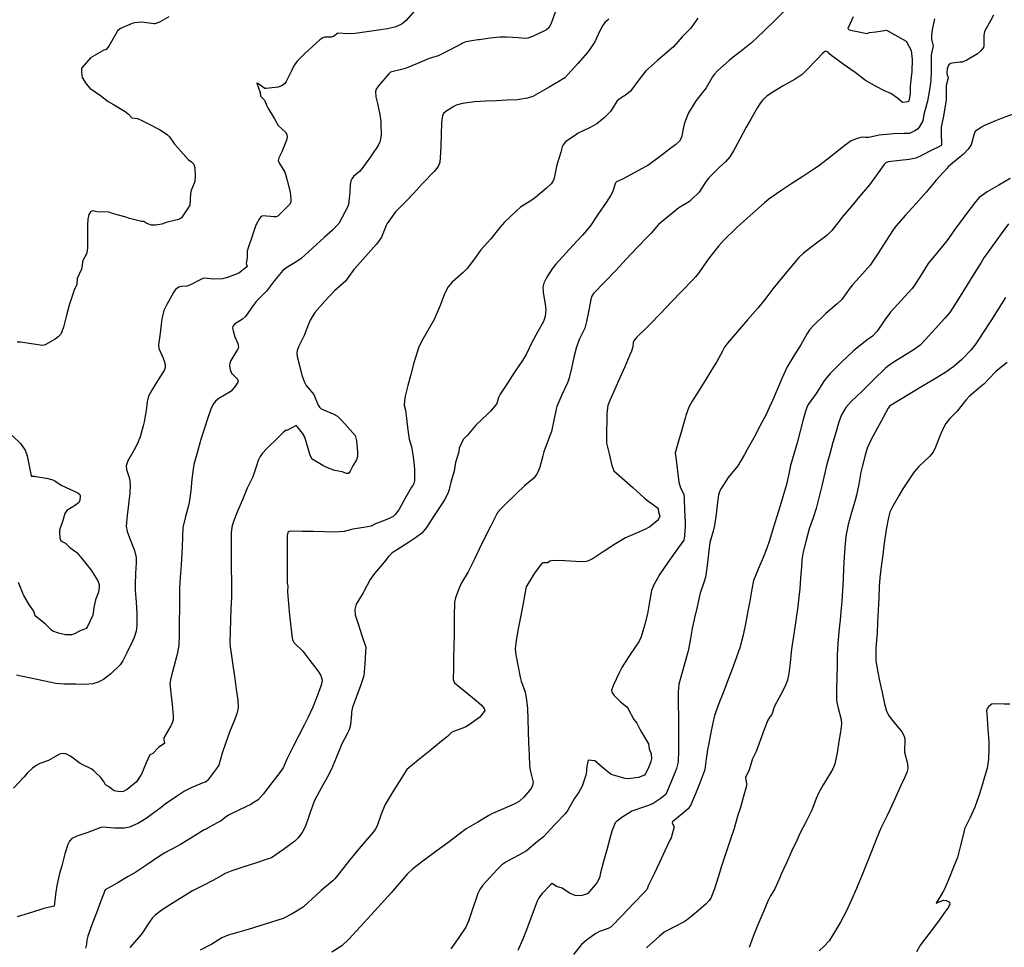
# Model space of a CAD drawing. Units: inches. Extents: x 456167 to 474158, y 5395722 to 5421514.
# Drawn here: x 466504 to 467156, y 5403122 to 5403737 of the extents above; entities that cross this region are included whole.
import ezdxf

# ---------------------------------------------------------------- set-up
doc = ezdxf.new("R2010")
doc.units = ezdxf.units.IN
doc.header["$MEASUREMENT"] = 0
doc.layers.add('SS_CONTOUR_10M', color=7, linetype='Continuous', true_color=0x23c59e)

msp = doc.modelspace()

# ---------------------------------------------------------------- linework, layer by layer
at = {"layer": 'SS_CONTOUR_10M'}
for points, elevation in [([(466858.536, 5403741.449), (466855.794, 5403733.991), (466854.452, 5403731.191), (466852.691, 5403729.792), (466851.49, 5403729.219), (466843.525, 5403725.45), (466840.386, 5403724.279), (466838.094, 5403724.065), (466834.115, 5403724.381), (466826.578, 5403724.954), (466821.951, 5403725.028), (466815.489, 5403724.242), (466808.187, 5403723.202), (466807.279, 5403723.068), (466799.416, 5403721.743), (466797.206, 5403720.87), (466796.494, 5403720.511), (466788.879, 5403716.453), (466781.025, 5403712.479), (466774.997, 5403710.715), (466767.426, 5403707.384), (466759.917, 5403704.297), (466756.694, 5403703.448), (466749.375, 5403701.773), (466748.382, 5403700.695), (466741.468, 5403692.756), (466740.036, 5403690.486), (466739.567, 5403688.938), (466739.766, 5403685.307), (466740.725, 5403680.886), (466742.291, 5403673.705), (466742.944, 5403669.242), (466743.073, 5403667.313), (466743.256, 5403660.133), (466742.91, 5403657.245), (466742.429, 5403655.523), (466741.192, 5403653.191), (466737.034, 5403646.86), (466736.127, 5403645.664), (466730.461, 5403637.736), (466728.84, 5403635.866), (466724.926, 5403632.505), (466723.784, 5403631.119), (466723.176, 5403629.645), (466722.777, 5403627.268), (466722.407, 5403621.973), (466721.708, 5403614.101), (466720.819, 5403611.905), (466719.158, 5403608.923), (466715.188, 5403601.381), (466711.014, 5403597.079), (466705.53, 5403592.073), (466697.788, 5403585.041), (466690.274, 5403578.179), (466688.125, 5403576.677), (466680.184, 5403571.895), (466678.072, 5403570.269), (466672.662, 5403563.623), (466667.335, 5403556.465), (466660.471, 5403549.816), (466658.479, 5403547.055), (466653.437, 5403539.771), (466651.403, 5403537.994), (466646.029, 5403534.638), (466644.989, 5403533.434), (466644.814, 5403532.14), (466645.103, 5403530.235), (466646.371, 5403526.258), (466648.301, 5403521.81), (466648.646, 5403519.307), (466648.111, 5403517.87), (466643.639, 5403510.562), (466643.027, 5403508.927), (466642.851, 5403507.127), (466643.275, 5403504.602), (466644.035, 5403502.215), (466648.071, 5403498.211), (466648.456, 5403496.938), (466648.264, 5403496.153), (466646.816, 5403493.834), (466643.925, 5403490.356), (466643.207, 5403489.783), (466635.701, 5403485.466), (466633.609, 5403483.872), (466631.934, 5403481.584), (466630.41, 5403478.285), (466628.468, 5403472.558), (466625.996, 5403465.022), (466623.572, 5403457.541), (466623.334, 5403456.763), (466621.249, 5403449.324), (466619.229, 5403441.719), (466618.416, 5403436.973), (466617.866, 5403432.068), (466617.035, 5403424.135), (466616.093, 5403416.592), (466615.665, 5403414.549), (466613.622, 5403407.171), (466611.813, 5403399.939), (466611.585, 5403394.202), (466611.443, 5403386.595), (466611.219, 5403383.023), (466610.662, 5403375.044), (466610.105, 5403367.101), (466609.679, 5403359.919), (466609.579, 5403353.274), (466609.545, 5403345.643), (466609.512, 5403338.012), (466609.465, 5403330.678), (466609.433, 5403328.79), (466609.153, 5403321.781), (466608.316, 5403317.056), (466607.838, 5403315.161), (466605.789, 5403307.534), (466603.825, 5403300.011), (466603.284, 5403296.491), (466603.903, 5403290.19), (466604.676, 5403282.564), (466605.46, 5403274.993), (466605.462, 5403272.314), (466604.365, 5403269.243), (466603.948, 5403268.455), (466599.36, 5403260.521), (466599.266, 5403259.045), (466599.781, 5403257.184), (466599.211, 5403256.538), (466595.649, 5403254.11), (466592.049, 5403250.152), (466589.998, 5403249.205), (466589.712, 5403248.838), (466587.596, 5403244.031), (466584.41, 5403236.485), (466581.193, 5403231.232), (466575.003, 5403226.348), (466572.301, 5403224.894), (466570.4, 5403224.8), (466566.322, 5403225.329), (466562.654, 5403228.216), (466560.555, 5403229.452), (466559.428, 5403231.546), (466557.254, 5403234.514), (466553.874, 5403237.468), (466552.942, 5403238.72), (466551.575, 5403239.654), (466543.765, 5403243.588), (466537.417, 5403248.349), (466534.212, 5403249.881), (466531.91, 5403250.194), (466530.223, 5403249.75), (466522.765, 5403245.475), (466517.134, 5403243.511), (466515.113, 5403242.392), (466512.247, 5403240.326), (466508.97, 5403237.24), (466506.441, 5403234.537), (466499.577, 5403227.045)], 210), ([(466766.578, 5403743.943), (466759.891, 5403736), (466757.146, 5403733.798), (466753.044, 5403731.786), (466747.364, 5403730.456), (466741.535, 5403729.596), (466733.697, 5403728.45), (466726.092, 5403727.411), (466721.495, 5403727.224), (466714.636, 5403727.539), (466711.667, 5403725.315), (466710.178, 5403724.939), (466705.666, 5403724.917), (466704.599, 5403724.58), (466702.71, 5403723.118), (466700.297, 5403720.905), (466692.56, 5403713.806), (466687.794, 5403709.135), (466685.667, 5403706.275), (466684.096, 5403703.124), (466680.278, 5403695.612), (466679.327, 5403694.225), (466678.108, 5403693.067), (466675.085, 5403691.77), (466667.092, 5403690.813), (466666.223, 5403691.003), (466661.565, 5403694.121), (466660.795, 5403694.374), (466662.993, 5403688.179), (466663.399, 5403685.871), (466665.958, 5403683.254), (466667.396, 5403679.376), (466668.118, 5403678.109), (466672.675, 5403670.759), (466674.917, 5403666.335), (466679.847, 5403661.856), (466680.814, 5403660.397), (466680.982, 5403658.92), (466680.43, 5403656.608), (466677.407, 5403648.974), (466675.495, 5403644.853), (466675.087, 5403643.248), (466675.81, 5403641.245), (466679.363, 5403635.423), (466679.782, 5403634.151), (466680.964, 5403629.881), (466682.888, 5403622.246), (466683.462, 5403617.872), (466683.32, 5403615.576), (466682.596, 5403613.967), (466674.694, 5403606.295), (466673.669, 5403605.951), (466672.275, 5403605.941), (466664.939, 5403606.51), (466663.668, 5403606.037), (466662.623, 5403604.846), (466660.279, 5403600.344), (466657.695, 5403593.097), (466655.03, 5403585.266), (466654.563, 5403583.066), (466654.56, 5403578.753), (466653.788, 5403574.874), (466654.433, 5403572.87), (466654.075, 5403572.421), (466648.973, 5403568.526), (466641.471, 5403565.653), (466638.016, 5403564.846), (466632.15, 5403564.507), (466626.281, 5403565.097), (466625.202, 5403564.931), (466622.837, 5403563.96), (466616.945, 5403560.76), (466614.603, 5403559.825), (466610.86, 5403559.635), (466609.203, 5403559.159), (466607.065, 5403557.772), (466606.263, 5403556.761), (466605.592, 5403555.668), (466601.199, 5403547.831), (466599.303, 5403543.774), (466598.167, 5403539.184), (466597.761, 5403536.533), (466596.761, 5403528.722), (466595.626, 5403521.08), (466595.993, 5403518.513), (466598.892, 5403512.214), (466599.734, 5403509.826), (466600.241, 5403507.418), (466600.15, 5403505.837), (466599.395, 5403504.066), (466596.13, 5403498.802), (466591.224, 5403491.036), (466589.128, 5403487.049), (466588.219, 5403483.253), (466587.451, 5403477.564), (466586.292, 5403469.902), (466585.66, 5403467.267), (466583.593, 5403459.963), (466581.882, 5403455.656), (466579.617, 5403451.481), (466575.476, 5403444.139), (466574.192, 5403440.77), (466574.413, 5403438.356), (466576.531, 5403432.454), (466576.983, 5403428.121), (466576.633, 5403422.863), (466575.815, 5403415.097), (466574.999, 5403407.916), (466574.312, 5403400.834), (466575.052, 5403397.259), (466577.007, 5403391.891), (466579.72, 5403384.62), (466580.814, 5403380.142), (466580.864, 5403376.492), (466580.47, 5403369.379), (466580.193, 5403362.204), (466580.342, 5403358.338), (466580.859, 5403350.43), (466581.338, 5403342.716), (466581.41, 5403334.817), (466581.015, 5403331.259), (466579.526, 5403327.098), (466578.454, 5403324.633), (466574.835, 5403316.848), (466572.054, 5403311.524), (466570.332, 5403308.93), (466564.068, 5403302.859), (466559.281, 5403299.115), (466555.791, 5403297.502), (466552.166, 5403296.278), (466547.094, 5403295.891), (466540.943, 5403295.967), (466533.003, 5403296.118), (466527.764, 5403296.627), (466523.45, 5403297.419), (466516.253, 5403298.865), (466508.889, 5403300.423), (466501.577, 5403301.996)], 220), ([(467010.569, 5403742.423), (467004.069, 5403736.053), (466996.625, 5403728.694), (466988.706, 5403721.137), (466983.076, 5403716.684), (466975.282, 5403710.739), (466973.775, 5403709.454), (466966.353, 5403702.816), (466963.853, 5403700.194), (466962.855, 5403698.728), (466958.697, 5403691.357), (466952.61, 5403683.889), (466951.594, 5403682.38), (466946.995, 5403674.755), (466945.529, 5403671.532), (466944.107, 5403667.211), (466943.651, 5403665.363), (466942.355, 5403658.428), (466941.027, 5403656.022), (466938.278, 5403653.577), (466935.251, 5403651.307), (466927.383, 5403645.447), (466920.033, 5403639.97), (466918.524, 5403639.146), (466910.886, 5403634.96), (466903.203, 5403630.768), (466899.1, 5403628.959), (466898.628, 5403628.443), (466896.454, 5403622.298), (466895.417, 5403620.098), (466892.274, 5403615.337), (466886.791, 5403607.377), (466881.74, 5403599.731), (466876.696, 5403593.686), (466872.979, 5403589.655), (466865.855, 5403582.013), (466858.737, 5403574.236), (466856.549, 5403571.358), (466853.121, 5403565.902), (466851.024, 5403561.807), (466850.465, 5403559.331), (466850.565, 5403556.547), (466850.689, 5403555.578), (466851.988, 5403548.048), (466852.345, 5403544.467), (466851.955, 5403539.843), (466850.727, 5403536.506), (466847.131, 5403529.873), (466842.906, 5403522.188), (466839.299, 5403514.596), (466836.834, 5403510.696), (466831.65, 5403502.784), (466826.905, 5403495.543), (466822.189, 5403488.294), (466821.036, 5403485.998), (466819.906, 5403482.108), (466819.451, 5403481.343), (466815.798, 5403477.096), (466813.945, 5403475.305), (466805.974, 5403467.676), (466800.401, 5403461.143), (466797.566, 5403458.281), (466794.869, 5403452.583), (466794.609, 5403450.008), (466792.48, 5403443.03), (466791.708, 5403437.303), (466789.52, 5403429.975), (466788.35, 5403424.998), (466787.363, 5403422.394), (466785.139, 5403418.201), (466783.641, 5403415.774), (466778.415, 5403407.817), (466773.251, 5403400.008), (466770.25, 5403396.254), (466765.987, 5403392.988), (466761.441, 5403390.005), (466753.501, 5403384.831), (466750.615, 5403383.221), (466748.167, 5403380.631), (466745.152, 5403376.983), (466738.907, 5403369.355), (466735.927, 5403365.369), (466731.868, 5403357.422), (466731.378, 5403356.581), (466726.707, 5403349.014), (466725.853, 5403345.5), (466726.115, 5403342.053), (466727.922, 5403336.115), (466730.522, 5403328.375), (466733.046, 5403320.511), (466732.954, 5403317.352), (466732.4, 5403309.533), (466731.698, 5403301.558), (466729.737, 5403295.695), (466726.821, 5403287.966), (466724.264, 5403280.766), (466723.665, 5403277.435), (466723.568, 5403276.417), (466722.839, 5403269.013), (466722.021, 5403265.718), (466720.832, 5403263.225), (466717.03, 5403255.989), (466716.352, 5403254.418), (466713.444, 5403247.175), (466710.121, 5403239.314), (466707.662, 5403234.723), (466703.495, 5403227.2), (466699.37, 5403219.513), (466698.02, 5403216.182), (466695.579, 5403208.98), (466693.125, 5403201.902), (466690.879, 5403197.778), (466687.997, 5403194.027), (466685.982, 5403192.023), (466678.441, 5403186.522), (466670.653, 5403181.02), (466667.758, 5403180.062), (466660.021, 5403177.492), (466652.212, 5403174.898), (466644.4, 5403172.296), (466639.916, 5403170.509), (466639.154, 5403170.121), (466631.67, 5403165.9), (466625.676, 5403162.931), (466618.263, 5403159.099), (466612.941, 5403155.847), (466605.397, 5403151.163), (466598.119, 5403146.475), (466593.573, 5403142.928), (466591.485, 5403140.921), (466589.99, 5403138.829), (466584.998, 5403131.056), (466583.219, 5403128.907), (466576.719, 5403121.499)], 180), ([(466894.062, 5403736.873), (466891.467, 5403734.761), (466889.8, 5403732.424), (466888.237, 5403729.187), (466884.767, 5403721.736), (466882.266, 5403717.83), (466879.886, 5403714.868), (466873.476, 5403707.508), (466867.012, 5403700.075), (466864.844, 5403698.068), (466862.829, 5403696.69), (466862.033, 5403696.188), (466854.506, 5403691.69), (466846.917, 5403687.28), (466843.661, 5403685.713), (466840.204, 5403684.477), (466834.59, 5403683.554), (466833.567, 5403683.484), (466826.584, 5403683.118), (466819.6, 5403682.76), (466812.616, 5403682.401), (466805.001, 5403681.985), (466797.25, 5403680.963), (466792.948, 5403679.779), (466791.314, 5403679.084), (466786.074, 5403675.747), (466784.642, 5403674.38), (466783.881, 5403672.867), (466783.441, 5403670.229), (466783.322, 5403668.296), (466783.031, 5403660.525), (466782.741, 5403652.752), (466782.437, 5403644.943), (466782.129, 5403642.065), (466781.301, 5403639.6), (466779.571, 5403637.286), (466778.289, 5403635.94), (466770.536, 5403627.947), (466764.781, 5403621.216), (466760.181, 5403616.616), (466752.71, 5403609.105), (466747.297, 5403601.456), (466746.535, 5403599.989), (466743.454, 5403592.376), (466741.101, 5403588.775), (466739.957, 5403587.425), (466732.922, 5403579.643), (466725.789, 5403571.702), (466725.203, 5403571.002), (466719.517, 5403563.148), (466712.284, 5403556.901), (466705.996, 5403550.039), (466699.252, 5403542.352), (466696.206, 5403537.386), (466695.071, 5403534.689), (466692.317, 5403527.092), (466688.484, 5403519.595), (466687.532, 5403517.237), (466687.29, 5403515.155), (466687.532, 5403513.169), (466689.095, 5403507.214), (466690.773, 5403500.921), (466692.174, 5403496.618), (466693.633, 5403494.145), (466698.711, 5403487.995), (466701.584, 5403481.063), (466702.45, 5403479.63), (466703.546, 5403478.611), (466704.955, 5403477.831), (466711.462, 5403475.349), (466714.427, 5403473.701), (466716.387, 5403471.819), (466719.296, 5403468.366), (466725.983, 5403460.812), (466726.904, 5403457.381), (466727.511, 5403449.86), (466727.525, 5403447.072), (466726.965, 5403444.687), (466724.531, 5403440.706), (466722.823, 5403437.185), (466721.672, 5403435.824), (466720.359, 5403435.745), (466717.305, 5403436.881), (466712.611, 5403437.626), (466708.699, 5403439.037), (466705.535, 5403440.542), (466704.641, 5403441.035), (466697.446, 5403445.185), (466696.263, 5403447.571), (466694.926, 5403452.206), (466692.57, 5403459.888), (466691.086, 5403462.411), (466687.659, 5403466.934), (466686.886, 5403467.537), (466680.786, 5403464.276), (466680.261, 5403464.406), (466678.234, 5403462.893), (466674.972, 5403459.667), (466667.298, 5403451.978), (466664.638, 5403449.104), (466663.084, 5403446.926), (466661.865, 5403444.252), (466660.702, 5403440.888), (466658.129, 5403433.486), (466655.254, 5403427.674), (466654.547, 5403426.016), (466651.328, 5403418.365), (466648.121, 5403410.737), (466645.102, 5403403.233), (466644.239, 5403400.034), (466643.917, 5403396.408), (466643.874, 5403393.504), (466643.887, 5403385.701), (466643.904, 5403377.889), (466643.93, 5403370.319), (466643.994, 5403366.684), (466644.179, 5403359.487), (466644.001, 5403353.452), (466643.722, 5403346.024), (466643.444, 5403338.594), (466643.166, 5403331.165), (466642.961, 5403323.558), (466643.147, 5403320.913), (466644.073, 5403314.892), (466645.192, 5403307.119), (466646.223, 5403299.901), (466647.254, 5403292.684), (466648.277, 5403285.467), (466648.572, 5403280.932), (466648.366, 5403279.188), (466647.555, 5403276.312), (466645.799, 5403271.753), (466642.872, 5403264.31), (466640.013, 5403256.812), (466637.921, 5403250.249), (466635.624, 5403242.374), (466634.202, 5403240.257), (466628.124, 5403232.312), (466626.909, 5403231.217), (466625.749, 5403230.789), (466617.787, 5403227.53), (466612.946, 5403225.061), (466607.587, 5403221.574), (466600.084, 5403216.572), (466597.45, 5403214.29), (466595.016, 5403212.567), (466587.469, 5403207.126), (466582.014, 5403203.693), (466576.498, 5403201.346), (466573.194, 5403200.572), (466566.678, 5403200.722), (466558.753, 5403201.206), (466557.595, 5403201.002), (466550.659, 5403198.335), (466548.849, 5403197.716), (466541.573, 5403195.394), (466538.309, 5403193.809), (466536.704, 5403192.063), (466535.572, 5403189.709), (466533.72, 5403183.657), (466531.571, 5403175.771), (466530.235, 5403170.48), (466528.46, 5403162.624), (466527.47, 5403156.58), (466526.514, 5403148.936), (466519.843, 5403147.49), (466517.04, 5403146.562), (466509.372, 5403144.159), (466502.115, 5403141.897)], 200), ([(466602.549, 5403738.494), (466596.472, 5403734.872), (466593.266, 5403733.755), (466592.601, 5403733.817), (466584.615, 5403734.782), (466579.842, 5403734.35), (466578.18, 5403734.081), (466570.494, 5403730.748), (466568.525, 5403729.081), (466567.177, 5403726.679), (466562.735, 5403718.969), (466560.953, 5403716.733), (466558.888, 5403715.99), (466558.36, 5403715.702), (466550.623, 5403711.191), (466545.041, 5403704.918), (466544.733, 5403704.092), (466544.627, 5403701.657), (466545.162, 5403698.173), (466547.877, 5403693.91), (466550.115, 5403691.106), (466557.265, 5403686.237), (466562.363, 5403682.3), (466565.836, 5403680.257), (466573.622, 5403675.758), (466575.794, 5403673.894), (466577.955, 5403671.447), (466581.762, 5403670.994), (466584.579, 5403669.8), (466589.153, 5403667.472), (466596.887, 5403663.43), (466601.788, 5403660.126), (466602.973, 5403658.848), (466606.342, 5403654.071), (466608.644, 5403651.427), (466615.351, 5403643.826), (466617.491, 5403642.309), (466619.046, 5403640.711), (466619.83, 5403638.277), (466620.081, 5403632.83), (466619.711, 5403629.295), (466617.362, 5403623.235), (466616.861, 5403621.222), (466616.538, 5403613.685), (466615.474, 5403611.715), (466610.916, 5403605.183), (466609.527, 5403604.276), (466608.159, 5403603.861), (466600.716, 5403602.029), (466598.01, 5403601.054), (466593.802, 5403600.427), (466591.146, 5403600.331), (466588.082, 5403601.398), (466585.931, 5403602.638), (466584.523, 5403602.8), (466576.608, 5403604.65), (466574.034, 5403605.618), (466573.341, 5403605.816), (466565.819, 5403607.8), (466563.465, 5403608.722), (466562.671, 5403608.837), (466554.973, 5403609.152), (466551.938, 5403609.78), (466550.752, 5403609.23), (466549.563, 5403607.365), (466548.802, 5403604.38), (466548.67, 5403600.568), (466548.646, 5403592.889), (466548.612, 5403585.206), (466548.271, 5403581.925), (466547.652, 5403580.385), (466545.612, 5403576.927), (466544.606, 5403571.179), (466541.916, 5403565.037), (466541.692, 5403560.844), (466539.938, 5403557.529), (466539.16, 5403555.2), (466536.519, 5403547.214), (466534.792, 5403540.666), (466532.788, 5403532.729), (466531.749, 5403529.547), (466530.956, 5403528.166), (466529.147, 5403526.239), (466527.145, 5403524.858), (466520.717, 5403521.01), (466518.815, 5403520.459), (466511.524, 5403521.57), (466504.249, 5403522.732), (466502.13, 5403522.777)], 230), ([(466952.966, 5403737.455), (466948.328, 5403730.876), (466942.642, 5403725.148), (466936.896, 5403718.535), (466934.372, 5403716.241), (466926.455, 5403709.447), (466918.602, 5403702.711), (466914.009, 5403696.646), (466908.365, 5403689.143), (466905.826, 5403686.929), (466901.61, 5403684.298), (466899.697, 5403682.802), (466895.163, 5403675.669), (466890.995, 5403671.493), (466886.199, 5403667.464), (466881.219, 5403664.906), (466873.798, 5403661.379), (466872.809, 5403660.74), (466865.436, 5403655.45), (466863.868, 5403653.612), (466863.129, 5403652.317), (466862.362, 5403648.812), (466860.093, 5403641.723), (466859.493, 5403639.105), (466857.806, 5403631.535), (466856.925, 5403629.325), (466855.838, 5403627.781), (466852.706, 5403624.738), (466845.762, 5403618.783), (466843.637, 5403617.271), (466835.649, 5403612.152), (466832.736, 5403609.598), (466824.965, 5403602.369), (466821.88, 5403598.751), (466815.813, 5403591.344), (466809.396, 5403583.877), (466806.209, 5403579.588), (466800.493, 5403571.825), (466797.576, 5403568.939), (466790.315, 5403562.562), (466787.614, 5403559.528), (466785.674, 5403555.63), (466785.321, 5403554.766), (466782.296, 5403547.013), (466779.125, 5403539.363), (466778.308, 5403537.76), (466774.139, 5403530.478), (466769.931, 5403523.211), (466767.952, 5403519.072), (466766.997, 5403516.215), (466764.991, 5403508.989), (466762.882, 5403501.278), (466761.005, 5403494.139), (466759.218, 5403486.991), (466758.609, 5403483.878), (466758.583, 5403480.925), (466759.329, 5403477.684), (466759.78, 5403474.224), (466760.799, 5403466.266), (466761.858, 5403458.408), (466763.402, 5403453.47), (466764.146, 5403448.364), (466765.224, 5403441.091), (466765.377, 5403438.298), (466765.302, 5403431.212), (466765.094, 5403429.624), (466764.17, 5403427.851), (466763.447, 5403426.568), (466759.042, 5403418.883), (466754.901, 5403411.549), (466752.608, 5403408.493), (466751.185, 5403407.191), (466749.985, 5403406.538), (466747.086, 5403405.325), (466739.436, 5403402.26), (466736.735, 5403400.871), (466731.788, 5403399.942), (466724.463, 5403398.862), (466718.651, 5403397.294), (466712.343, 5403396.894), (466705.711, 5403396.969), (466698.496, 5403397.25), (466690.876, 5403397.337), (466683.613, 5403397.426), (466682.343, 5403397.354), (466681.473, 5403396.612), (466680.948, 5403394.536), (466680.875, 5403392.462), (466680.904, 5403385.364), (466680.954, 5403378.134), (466681.003, 5403370.387), (466681.007, 5403363.039), (466681.312, 5403361.315), (466681.159, 5403357.285), (466681.867, 5403349.423), (466682.625, 5403341.727), (466683.384, 5403334.021), (466684.285, 5403326.547), (466684.72, 5403325.063), (466685.686, 5403323.498), (466691.406, 5403317.956), (466695.431, 5403312.737), (466701.275, 5403304.884), (466703.218, 5403301.771), (466704.091, 5403298.822), (466703.987, 5403297.102), (466703.323, 5403294.68), (466701.057, 5403288.701), (466697.995, 5403280.887), (466694.979, 5403274.175), (466692.517, 5403269.341), (466688.76, 5403262.013), (466684.997, 5403254.673), (466680.934, 5403246.696), (466678.272, 5403240.665), (466676.177, 5403237.604), (466670.902, 5403230.777), (466665.024, 5403223.193), (466661.713, 5403219.479), (466657.807, 5403216.886), (466656.915, 5403216.42), (466649.793, 5403212.976), (466642.076, 5403209.17), (466639.881, 5403207.734), (466637.214, 5403205.47), (466634.528, 5403204.12), (466626.627, 5403199.828), (466625.945, 5403199.422), (466618.173, 5403194.565), (466610.405, 5403189.786), (466607.775, 5403188.404), (466599.809, 5403184.33), (466595.133, 5403181.294), (466587.915, 5403176.369), (466580.696, 5403171.55), (466575.702, 5403168.571), (466568.24, 5403164.275), (466560.446, 5403159.644), (466557.29, 5403151.699), (466554.565, 5403144.421), (466551.829, 5403137.117), (466548.88, 5403129.125), (466548.17, 5403126.294), (466548.123, 5403123.75), (466547.306, 5403121.08)], 190), ([(467056.012, 5403738.47), (467052.491, 5403730.603), (467053.153, 5403729.911), (467054.256, 5403729.563), (467057.567, 5403728.816), (467064.958, 5403727.444), (467066.733, 5403727.915), (467070.943, 5403728.554), (467078.176, 5403729.523), (467083.642, 5403726.534), (467091.195, 5403722.344), (467094.481, 5403716.044), (467095.05, 5403710.02), (467094.821, 5403702.061), (467094.639, 5403700.363), (467093.701, 5403692.482), (467093.849, 5403687.418), (467092.947, 5403682.67), (467092.585, 5403682.24), (467091.957, 5403682.053), (467088.574, 5403681.516), (467085.422, 5403684.414), (467081.041, 5403687.574), (467076.853, 5403689.284), (467071.75, 5403691.961), (467064.14, 5403696.171), (467057.227, 5403701.416), (467049.388, 5403707.077), (467041.921, 5403712.53), (467040.494, 5403713.699), (467039.462, 5403714.956), (467038.378, 5403715.538), (467037.203, 5403715.482), (467035.621, 5403714.096), (467032.102, 5403710.378), (467024.91, 5403702.746), (467022.133, 5403700.17), (467018.262, 5403697.594), (467017.47, 5403697.128), (467009.587, 5403692.566), (467001.596, 5403687.856), (466998.709, 5403685.759), (466996.164, 5403683.446), (466994.506, 5403681.339), (466992.705, 5403678.255), (466988.18, 5403670.668), (466985.155, 5403665.194), (466980.924, 5403657.339), (466976.689, 5403649.484), (466974.333, 5403645.611), (466971.489, 5403642.389), (466967.703, 5403638.888), (466960.263, 5403631.726), (466958.661, 5403629.518), (466954.003, 5403622.177), (466948.522, 5403616.784), (466947.539, 5403616.089), (466940.416, 5403611.806), (466934.245, 5403606.78), (466926.965, 5403600.74), (466922.062, 5403595.083), (466919.741, 5403592.679), (466912.89, 5403585.451), (466905.696, 5403577.827), (466898.633, 5403570.343), (466891.507, 5403562.797), (466883.961, 5403555.023), (466882.941, 5403553.306), (466882.231, 5403551.089), (466880.791, 5403543.906), (466879.394, 5403536.564), (466878.445, 5403532.852), (466878.15, 5403532.001), (466874.545, 5403524.504), (466872.519, 5403518.739), (466871.018, 5403512.724), (466869.44, 5403505.504), (466867.651, 5403498.351), (466866.633, 5403495.724), (466863.036, 5403487.81), (466859.714, 5403480.11), (466859.179, 5403478.266), (466857.685, 5403470.981), (466856.047, 5403463.601), (466853.977, 5403457.808), (466851.142, 5403450.078), (466850.333, 5403447.386), (466848.31, 5403439.972), (466847.097, 5403436.497), (466846.238, 5403434.941), (466844.361, 5403432.721), (466838.555, 5403427.684), (466832.428, 5403421.924), (466824.916, 5403414.824), (466822.217, 5403412.115), (466820.583, 5403410.069), (466819.643, 5403408.551), (466815.586, 5403400.661), (466811.775, 5403392.855), (466808.292, 5403385.668), (466804.797, 5403378.455), (466801.303, 5403371.31), (466800.86, 5403370.458), (466796.43, 5403363.244), (466794.649, 5403359.271), (466792.444, 5403353.279), (466791.918, 5403350.439), (466791.734, 5403346.745), (466791.701, 5403344.775), (466791.613, 5403336.832), (466791.526, 5403328.887), (466791.431, 5403321.015), (466791.287, 5403313.617), (466791.126, 5403306.373), (466790.984, 5403299.261), (466791.784, 5403296.985), (466798.837, 5403291.287), (466806.27, 5403285.27), (466809.833, 5403282.1), (466811.393, 5403279.903), (466811.84, 5403278.699), (466810.898, 5403276.992), (466808.591, 5403274.289), (466801.666, 5403269.02), (466799.44, 5403267.88), (466797.79, 5403267.233), (466790.118, 5403264.306), (466787.212, 5403261.485), (466783.226, 5403258.328), (466775.484, 5403251.993), (466767.67, 5403245.592), (466760.277, 5403239.551), (466755.325, 5403231.76), (466750.597, 5403224.139), (466745.951, 5403216.423), (466744.085, 5403212.204), (466743.082, 5403209.346), (466740.537, 5403202.064), (466739.359, 5403199.71), (466738.249, 5403198.14), (466735.397, 5403194.866), (466728.715, 5403187.066), (466722.509, 5403179.639), (466718.434, 5403174.572), (466712.483, 5403167.092), (466711.156, 5403165.81), (466703.487, 5403159.327), (466700.026, 5403156.063), (466692.306, 5403148.861), (466691.534, 5403148.264), (466684.254, 5403143.783), (466678.282, 5403140.854), (466670.639, 5403138.341), (466662.925, 5403135.909), (466655.228, 5403133.494), (466649.046, 5403131.702), (466641.872, 5403129.674), (466637.79, 5403127.844), (466631.132, 5403123.832), (466623.414, 5403119.768)], 170), ([(467109.943, 5403737.154), (467108.38, 5403729.805), (467107.801, 5403726.072), (467107.947, 5403723.548), (467109.091, 5403718.9), (467107.842, 5403714.409), (467107.619, 5403712.72), (467107.599, 5403709.855), (467107.757, 5403702.415), (467107.443, 5403695.925), (467106.471, 5403690.121), (467105.192, 5403682.615), (467104.829, 5403680.958), (467102.792, 5403673.674), (467102.212, 5403669.401), (467099.692, 5403665.237), (467098.599, 5403663.982), (467096.816, 5403662.747), (467093.266, 5403661.089), (467089.781, 5403661.114), (467082.43, 5403660.84), (467080.637, 5403660.686), (467073.311, 5403659.901), (467066.42, 5403658.497), (467064.11, 5403658.353), (467061.905, 5403658.608), (467058.73, 5403657.761), (467054.755, 5403656.112), (467050.676, 5403653.384), (467048.485, 5403651.663), (467040.936, 5403645.687), (467033.099, 5403639.515), (467029.876, 5403637.328), (467022.64, 5403632.587), (467015.401, 5403627.847), (467008.07, 5403623.046), (467000.108, 5403617.648), (466997.164, 5403615.203), (466989.416, 5403608.276), (466981.552, 5403601.211), (466978.265, 5403598.151), (466970.512, 5403590.593), (466966.771, 5403586.306), (466960.724, 5403578.81), (466959.071, 5403576.552), (466953.807, 5403568.81), (466951.624, 5403566.101), (466949.778, 5403564.174), (466942.369, 5403556.598), (466935.363, 5403549.236), (466928.345, 5403541.86), (466921.241, 5403534.431), (466919.995, 5403533.173), (466912.381, 5403525.856), (466910.598, 5403523.628), (466910.247, 5403522.668), (466909.952, 5403519.664), (466909.018, 5403516.764), (466908.033, 5403514.409), (466904.604, 5403506.434), (466901.373, 5403499.04), (466898.087, 5403491.614), (466894.809, 5403484.186), (466893.534, 5403480.762), (466892.868, 5403475.599), (466892.772, 5403471.298), (466892.629, 5403463.591), (466892.665, 5403455.919), (466894.28, 5403448.66), (466896.169, 5403440.931), (466897.317, 5403437.586), (466902.619, 5403432.851), (466910.084, 5403426.33), (466917.504, 5403419.493), (466918.162, 5403418.943), (466926.089, 5403413.209), (466926.804, 5403412.397), (466926.992, 5403410.291), (466927.937, 5403407.404), (466926.955, 5403405.415), (466926.03, 5403404.283), (466921.343, 5403400.28), (466917.95, 5403398.539), (466912.773, 5403396.474), (466905.083, 5403393.171), (466898.554, 5403389.017), (466891.104, 5403384.204), (466883.744, 5403379.468), (466880.609, 5403377.848), (466879.056, 5403377.435), (466876.42, 5403377.266), (466872.053, 5403377.451), (466864.927, 5403377.825), (466857.15, 5403378.127), (466854.914, 5403377.657), (466853.599, 5403376.397), (466850.804, 5403376.554), (466849.936, 5403376.25), (466848.526, 5403374.815), (466844.899, 5403369.65), (466843.776, 5403367.953), (466839.435, 5403360.683), (466838.467, 5403355.914), (466837.05, 5403348.359), (466835.579, 5403340.546), (466834.107, 5403332.732), (466832.651, 5403324.955), (466831.946, 5403319.456), (466832.403, 5403315.49), (466833.718, 5403308.686), (466835.338, 5403300.691), (466836.059, 5403298.158), (466838.731, 5403290.883), (466839.269, 5403287.296), (466840.174, 5403279.968), (466840.452, 5403272.599), (466840.709, 5403264.842), (466840.967, 5403257.083), (466841.224, 5403249.324), (466841.555, 5403242.031), (466842.031, 5403239.045), (466843.86, 5403231.15), (466843.547, 5403228.879), (466842.576, 5403226.876), (466837.854, 5403221.155), (466834.942, 5403218.464), (466831.757, 5403216.713), (466824.775, 5403213.7), (466817.039, 5403210.259), (466814.597, 5403208.941), (466807.355, 5403204.694), (466799.681, 5403200.217), (466794.856, 5403196.609), (466787.334, 5403191.011), (466779.488, 5403185.173), (466771.688, 5403179.368), (466764.227, 5403173.674), (466760.449, 5403170.093), (466756.458, 5403165.49), (466749.82, 5403157.829), (466743.17, 5403150.506), (466736.534, 5403143.212), (466729.316, 5403135.279), (466722.066, 5403127.326), (466717.144, 5403122.558), (466710.489, 5403118.535)], 160), ([(467148.983, 5403739.44), (467147.294, 5403736.202), (467142.931, 5403728.592), (467142.494, 5403726.045), (467142.563, 5403719.248), (467142.359, 5403718.154), (467140.432, 5403715.645), (467138.445, 5403713.791), (467131.39, 5403709.728), (467128.196, 5403708.257), (467126.809, 5403708.401), (467121.277, 5403707.758), (467119.702, 5403707.087), (467118.843, 5403705.953), (467118.264, 5403703.842), (467117.973, 5403701.192), (467118.258, 5403699.56), (467118.765, 5403699.113), (467118.841, 5403698.078), (467117.643, 5403692.898), (467117.58, 5403690.878), (467117.582, 5403683.198), (467116.944, 5403679.525), (467115.849, 5403672.561), (467114.209, 5403665.257), (467114.268, 5403661.222), (467114.613, 5403653.669), (467114.221, 5403653.182), (467112.211, 5403652.065), (467108.631, 5403650.213), (467100.792, 5403646.18), (467097.476, 5403644.716), (467093.137, 5403643.77), (467086.873, 5403643.105), (467079.152, 5403642.251), (467077.639, 5403641.613), (467076.603, 5403640.62), (467072.496, 5403635.066), (467066.837, 5403627.088), (467061.369, 5403620.544), (467055.144, 5403613.231), (467048.462, 5403605.332), (467047.308, 5403603.906), (467041.905, 5403596.693), (467038.5, 5403593.473), (467030.842, 5403587.615), (467023.18, 5403581.779), (467019.902, 5403578.869), (467015.287, 5403573.369), (467009.017, 5403565.582), (467002.746, 5403558.16), (466997.52, 5403550.998), (466992.717, 5403545.39), (466986.011, 5403537.597), (466979.401, 5403529.915), (466972.78, 5403522.155), (466970.737, 5403519.379), (466969.342, 5403516.832), (466965.521, 5403509.618), (466963.537, 5403506.336), (466958.609, 5403498.359), (466953.879, 5403490.961), (466949.236, 5403483.691), (466947.034, 5403479.617), (466945.216, 5403474.221), (466944.683, 5403472.375), (466942.503, 5403464.751), (466940.322, 5403457.126), (466938.121, 5403449.457), (466938.68, 5403444.672), (466939.568, 5403437.166), (466940.564, 5403430.025), (466941.673, 5403426.3), (466943.788, 5403421.988), (466943.938, 5403418.832), (466944.303, 5403411.454), (466944.784, 5403403.643), (466944.695, 5403400.142), (466944.077, 5403392.508), (466943.725, 5403391.432), (466938.497, 5403384.153), (466933.199, 5403376.645), (466927.899, 5403369.06), (466923.867, 5403361.962), (466922.47, 5403358.254), (466921.156, 5403350.623), (466919.726, 5403342.766), (466917.726, 5403334.975), (466915.555, 5403327.414), (466913.884, 5403324.172), (466912.376, 5403321.907), (466907.388, 5403314.433), (466902.767, 5403307.027), (466900.933, 5403303.495), (466897.126, 5403295.657), (466895.945, 5403292.189), (466896.145, 5403290.724), (466897.568, 5403288.607), (466901.759, 5403284.318), (466905.998, 5403281.039), (466906.939, 5403279.812), (466910.625, 5403272.647), (466912.612, 5403270.215), (466914.608, 5403266.253), (466915.813, 5403264.177), (466920.303, 5403256.435), (466920.761, 5403253.139), (466922.092, 5403249.842), (466922.282, 5403246.63), (466921.974, 5403244.861), (466920.39, 5403240.649), (466918.267, 5403236.399), (466917.725, 5403235.76), (466913.809, 5403234.262), (466906.821, 5403233.282), (466904.797, 5403233.466), (466903.353, 5403234.015), (466895.695, 5403236.233), (466891.183, 5403239.705), (466884.854, 5403245.273), (466880.334, 5403245.684), (466879.516, 5403241.627), (466879.028, 5403236.729), (466878.766, 5403235.68), (466876.34, 5403228.512), (466874.28, 5403224.555), (466871.058, 5403220.013), (466867.027, 5403212.504), (466865.313, 5403210.433), (466858.13, 5403202.799), (466850.872, 5403194.806), (466846.939, 5403191.733), (466839.597, 5403185.65), (466834.399, 5403182.724), (466826.419, 5403178.472), (466823.286, 5403176.398), (466820.043, 5403173.257), (466817.585, 5403170.538), (466810.713, 5403162.791), (466808.606, 5403159.922), (466807.366, 5403157.383), (466806.39, 5403154.721), (466803.797, 5403146.946), (466801.15, 5403139.075), (466799.344, 5403134.939), (466794.776, 5403128.162), (466789.512, 5403120.687)], 150), ([(467162.068, 5403673.979), (467154.631, 5403671.23), (467150.348, 5403669.519), (467143.057, 5403666.376), (467141.122, 5403665.325), (467136.929, 5403662.353), (467136.129, 5403660.954), (467134.122, 5403653.535), (467132.195, 5403650.617), (467129.059, 5403647.464), (467126.99, 5403645.71), (467119.243, 5403639.258), (467117.984, 5403637.858), (467111.08, 5403630.074), (467104.263, 5403622.084), (467097.635, 5403614.656), (467090.704, 5403606.927), (467084.186, 5403599.605), (467082.384, 5403597.293), (467077.627, 5403589.755), (467072.509, 5403581.866), (467067.228, 5403573.904), (467062.191, 5403568.066), (467055.525, 5403560.689), (467053.855, 5403558.52), (467048.509, 5403551.086), (467045.335, 5403548.166), (467037.927, 5403541.822), (467037.202, 5403541.135), (467029.693, 5403533.82), (467027.059, 5403530.864), (467025.565, 5403528.616), (467021.269, 5403521.1), (467016.732, 5403513.729), (467012.281, 5403506.401), (467008.939, 5403499.09), (467005.798, 5403491.761), (467002.673, 5403484.475), (466999.323, 5403476.758), (466998.294, 5403474.747), (466994.192, 5403467.065), (466990.084, 5403459.394), (466985.843, 5403451.588), (466983.946, 5403448.215), (466979.592, 5403440.904), (466973.188, 5403433.024), (466968.51, 5403425.88), (466967.648, 5403424.132), (466966.842, 5403421.554), (466966.064, 5403416.682), (466965.112, 5403408.809), (466964.099, 5403401.237), (466963.26, 5403397.585), (466961.097, 5403389.993), (466960.404, 5403384.383), (466959.571, 5403376.684), (466959.304, 5403374.715), (466958.109, 5403366.992), (466957.035, 5403363.42), (466954.615, 5403356.341), (466954.183, 5403354.519), (466952.561, 5403347.292), (466950.94, 5403340.061), (466949.367, 5403332.939), (466948.166, 5403326.421), (466946.799, 5403319.093), (466946.586, 5403318.235), (466944.394, 5403310.25), (466942.401, 5403303.149), (466940.467, 5403296.003), (466940.07, 5403290.68), (466940.067, 5403289.756), (466940.124, 5403282.468), (466940.177, 5403274.806), (466940.274, 5403267.441), (466940.271, 5403259.845), (466940.268, 5403252.077), (466940.068, 5403244.509), (466938.886, 5403240.074), (466938.231, 5403238.431), (466935.182, 5403230.953), (466931.788, 5403222.962), (466928.158, 5403219.978), (466923.451, 5403216.945), (466920.462, 5403215.635), (466917.048, 5403214.503), (466909.401, 5403211.936), (466902.62, 5403207.688), (466898.884, 5403204.926), (466898.32, 5403204.201), (466896.066, 5403198.658), (466894.74, 5403193.765), (466892.68, 5403186.232), (466890.563, 5403178.495), (466888.556, 5403171.107), (466888.001, 5403167.607), (466886.157, 5403164.331), (466880.103, 5403157.413), (466878.573, 5403156.593), (466876.102, 5403155.957), (466873.543, 5403155.775), (466871.899, 5403156.014), (466868.109, 5403157.594), (466863.157, 5403160.908), (466859.513, 5403162.052), (466856.485, 5403163.852), (466855.361, 5403162.99), (466849.862, 5403157.373), (466847.66, 5403154.507), (466846.537, 5403152.227), (466845.212, 5403148.757), (466842.46, 5403140.945), (466839.605, 5403133.132), (466837.077, 5403126.98), (466833.736, 5403119.458)], 140), ([(467159.955, 5403631.16), (467152.455, 5403626.797), (467144.882, 5403622.308), (467141.605, 5403620.203), (467139.566, 5403618.551), (467137.132, 5403615.808), (467131.401, 5403608.299), (467125.733, 5403600.836), (467124.668, 5403599.396), (467119.22, 5403591.421), (467118.114, 5403590.016), (467112.026, 5403582.693), (467105.628, 5403574.827), (467100.987, 5403567.34), (467096.458, 5403560.061), (467094.845, 5403558.097), (467087.76, 5403550.395), (467080.684, 5403542.625), (467077.05, 5403537.512), (467071.971, 5403529.985), (467068.746, 5403526.85), (467064.986, 5403524.028), (467057.51, 5403518.209), (467055.996, 5403516.82), (467048.254, 5403509.409), (467040.458, 5403501.794), (467037.529, 5403498.13), (467036.432, 5403496.521), (467031.377, 5403488.785), (467026.263, 5403481.445), (467025.275, 5403479.566), (467024.122, 5403476.117), (467022.882, 5403471.425), (467020.883, 5403463.736), (467018.802, 5403456.081), (467016.643, 5403448.478), (467014.572, 5403441.029), (467013.358, 5403435.527), (467011.777, 5403428.32), (467009.851, 5403421.802), (467007.541, 5403414.207), (467005.234, 5403406.631), (467002.941, 5403399.565), (467002.497, 5403398.039), (467000.445, 5403390.623), (466998.876, 5403386.208), (466996.338, 5403380.139), (466993.012, 5403372.262), (466990.022, 5403364.729), (466988.887, 5403359.073), (466987.439, 5403351.077), (466986.023, 5403343.267), (466984.741, 5403336.081), (466984.52, 5403335.001), (466982.882, 5403327.774), (466980.997, 5403320.255), (466978.743, 5403313.881), (466975.756, 5403306.054), (466972.732, 5403298.128), (466969.774, 5403290.373), (466967.048, 5403283.164), (466964.054, 5403275.373), (466962.985, 5403270.359), (466961.49, 5403263.01), (466960.059, 5403255.695), (466959.763, 5403253.912), (466958.688, 5403246.654), (466957.811, 5403239.553), (466957.295, 5403238.206), (466954.552, 5403231.223), (466951.496, 5403223.434), (466948.261, 5403215.581), (466946.596, 5403213.524), (466943.813, 5403211.105), (466936.392, 5403204.74), (466936.142, 5403204.175), (466936.251, 5403203.53), (466937.305, 5403201.506), (466935.359, 5403194.328), (466934.792, 5403193.034), (466931.265, 5403185.564), (466927.626, 5403177.92), (466924.037, 5403170.38), (466920.215, 5403162.412), (466919.446, 5403160.153), (466917.701, 5403158.284), (466910.508, 5403150.727), (466903.052, 5403142.896), (466895.559, 5403135.141), (466893.647, 5403134.113), (466888.018, 5403132.11), (466885.517, 5403130.74), (466879.246, 5403126.477), (466875.95, 5403123.479), (466870.787, 5403116.864)], 130), ([(467158.829, 5403601.097), (467153.944, 5403594.474), (467148.318, 5403586.593), (467142.67, 5403578.604), (467140.755, 5403575.667), (467136.118, 5403568.175), (467131.516, 5403560.711), (467126.885, 5403553.253), (467122.104, 5403545.599), (467119.793, 5403542.245), (467116.819, 5403538.697), (467110.525, 5403531.751), (467103.665, 5403524.203), (467100.29, 5403520.814), (467096.515, 5403518.009), (467089.928, 5403513.939), (467082.52, 5403509.352), (467078.763, 5403506.548), (467077.267, 5403505.203), (467069.751, 5403497.953), (467062.147, 5403490.589), (467054.682, 5403483.354), (467051.057, 5403479.378), (467048.066, 5403474.069), (467046.238, 5403469.005), (467044.686, 5403463.578), (467042.596, 5403456.217), (467040.497, 5403448.828), (467038.343, 5403441.099), (467037.221, 5403436.194), (467035.401, 5403428.447), (467033.48, 5403420.513), (467031.518, 5403412.586), (467029.407, 5403406.279), (467026.853, 5403399.146), (467024.754, 5403391.562), (467022.752, 5403383.814), (467022.015, 5403378.51), (467021.681, 5403373.951), (467021.175, 5403366.536), (467020.61, 5403359.277), (467020.007, 5403353.813), (467019.08, 5403345.897), (467018.738, 5403343.112), (467017.552, 5403335.141), (467016.409, 5403327.995), (467015.31, 5403320.849), (467014.882, 5403317.356), (467014.154, 5403310.219), (467013.42, 5403303.089), (467012.59, 5403298.724), (467010.876, 5403294.656), (467007.998, 5403289.2), (467003.959, 5403281.438), (467002.025, 5403275.906), (467000.745, 5403274.493), (466999.41, 5403272.119), (466997.113, 5403266.112), (466994.382, 5403258.66), (466991.723, 5403251.541), (466989.222, 5403246.644), (466987.155, 5403239.309), (466984.671, 5403234.168), (466985.346, 5403230.064), (466985.31, 5403228.663), (466983.131, 5403221.011), (466981.26, 5403214.34), (466979.635, 5403209.156), (466977.421, 5403201.396), (466977.116, 5403200.462), (466974.695, 5403193.388), (466972.014, 5403185.484), (466971.153, 5403182.79), (466968.854, 5403175.491), (466966.561, 5403168.203), (466964.098, 5403160.425), (466961.619, 5403154.252), (466960.564, 5403152.586), (466958.699, 5403150.571), (466953.519, 5403146.119), (466945.997, 5403139.803), (466943.944, 5403138.445), (466938.091, 5403135.543), (466930.763, 5403131.693), (466927.36, 5403128.72), (466919.734, 5403121.97), (466919.086, 5403121.35)], 120), ([(467156.995, 5403552.339), (467152.08, 5403544.682), (467147.158, 5403537.014), (467142.179, 5403529.256), (467137.193, 5403521.61), (467133.9, 5403517.462), (467128.098, 5403511.268), (467122.707, 5403506.737), (467118.968, 5403504), (467116.685, 5403502.548), (467109.352, 5403498.09), (467101.982, 5403493.627), (467094.637, 5403489.178), (467087.327, 5403484.75), (467080.073, 5403480.336), (467079.195, 5403479.057), (467075.791, 5403472.793), (467071.881, 5403465.551), (467067.971, 5403458.281), (467065.374, 5403452.459), (467063.989, 5403447.96), (467061.868, 5403440.152), (467061.101, 5403436.492), (467059.657, 5403428.572), (467058.236, 5403421.441), (467057.04, 5403417.064), (467054.91, 5403409.87), (467052.593, 5403401.873), (467051.517, 5403396.455), (467051.167, 5403393.866), (467050.441, 5403386.62), (467050.083, 5403380.281), (467049.686, 5403372.926), (467049.289, 5403365.577), (467048.916, 5403358.4), (467048.503, 5403350.863), (467048.106, 5403346.438), (467047.348, 5403338.614), (467046.585, 5403330.762), (467045.847, 5403322.94), (467045.46, 5403315.583), (467045.318, 5403308.547), (467045.164, 5403300.622), (467045.011, 5403292.721), (467045.041, 5403285.192), (467045.739, 5403280.97), (467045.968, 5403280.061), (467048.103, 5403272.742), (467048.332, 5403269.881), (467047.658, 5403264.509), (467046.569, 5403257.989), (467045.325, 5403250.544), (467043.949, 5403243.283), (467042.604, 5403239.902), (467040.955, 5403237.255), (467036.091, 5403229.397), (467032.976, 5403223.874), (467031.527, 5403220.252), (467028.677, 5403212.54), (467024.766, 5403205.118), (467020.883, 5403197.541), (467018.58, 5403192.562), (467015.155, 5403185.087), (467011.719, 5403177.589), (467008.287, 5403170.077), (467007.525, 5403168.362), (467004.188, 5403160.494), (467001.294, 5403155.715), (466999.517, 5403152.15), (466996.715, 5403145.746), (466993.416, 5403138.127), (466990.312, 5403130.558), (466989.666, 5403128.827), (466987.036, 5403121.504)], 110), ([(467158.065, 5403509.379), (467150.777, 5403503.523), (467150.013, 5403502.813), (467142.504, 5403494.997), (467140.462, 5403493.208), (467133.153, 5403487.071), (467130.633, 5403484.319), (467124.799, 5403476.973), (467120.136, 5403472.199), (467117.457, 5403468.751), (467115.215, 5403464.71), (467113.741, 5403461.16), (467110.585, 5403453.232), (467108.902, 5403449.775), (467106.581, 5403446.942), (467099.412, 5403440.393), (467096.469, 5403436.725), (467093.737, 5403432.762), (467089.007, 5403425.499), (467086.575, 5403421.32), (467082.379, 5403413.986), (467080.389, 5403410.085), (467079.569, 5403407.343), (467079.393, 5403406.481), (467077.877, 5403398.581), (467077.649, 5403396.99), (467076.638, 5403389.427), (467075.616, 5403381.723), (467074.598, 5403374.046), (467073.669, 5403366.461), (467073.284, 5403360.726), (467072.915, 5403353), (467072.547, 5403345.059), (467072.179, 5403337.117), (467071.808, 5403329.569), (467071.689, 5403327.741), (467071.017, 5403319.925), (467070.976, 5403319.075), (467070.946, 5403311.434), (467072.262, 5403304.005), (467073.51, 5403298.247), (467075.18, 5403290.55), (467076.831, 5403283), (467078.11, 5403278.172), (467079.915, 5403274.817), (467082.06, 5403272.033), (467088.141, 5403264.434), (467089.781, 5403261.637), (467090.143, 5403259.703), (467089.956, 5403251.725), (467090.065, 5403250.987), (467091.951, 5403243.589), (467092.211, 5403240.091), (467091.58, 5403237.633), (467090.107, 5403234.095), (467087.684, 5403228.846), (467084.028, 5403220.935), (467080.479, 5403213.294), (467078.439, 5403209.117), (467074.702, 5403201.452), (467074.304, 5403200.52), (467071.302, 5403193.089), (467068.164, 5403185.242), (467065.029, 5403177.412), (467061.851, 5403169.611), (467058.574, 5403161.634), (467058.178, 5403160.682), (467054.945, 5403153.082), (467051.4, 5403145.344), (467047.513, 5403138.431), (467043.024, 5403130.668), (467040.007, 5403125.923), (467036.683, 5403122.335), (467033.38, 5403119.262)], 100), ([(466498.858, 5403460.818), (466504.221, 5403455.502), (466507.359, 5403451.165), (466508.687, 5403447.406), (466509.877, 5403441.922), (466511.44, 5403434.132), (466511.68, 5403433.924), (466513.527, 5403433.908), (466514.164, 5403433.822), (466521.574, 5403432.623), (466525.656, 5403431.556), (466527.098, 5403430.831), (466531.169, 5403427.98), (466534.45, 5403426.492), (466542.357, 5403422.976), (466543.57, 5403421.704), (466543.876, 5403420.682), (466543.578, 5403417.912), (466542.628, 5403416.198), (466540.683, 5403414.674), (466535.08, 5403411.233), (466533.55, 5403409.284), (466532.329, 5403404.622), (466530.228, 5403398.259), (466530.079, 5403396.335), (466530.415, 5403393.168), (466531.105, 5403391.112), (466534.184, 5403389.458), (466536.952, 5403386.631), (466541.684, 5403383.338), (466544.866, 5403379.405), (466551.11, 5403371.662), (466555.483, 5403364.547), (466556.332, 5403362.076), (466556.438, 5403360.388), (466555.907, 5403357.132), (466554.069, 5403352.085), (466552.979, 5403346.969), (466552.233, 5403341.858), (466548.708, 5403334.253), (466547.797, 5403333.081), (466543.327, 5403331.168), (466539.603, 5403329.165), (466537.975, 5403328.724), (466534.187, 5403328.818), (466529.434, 5403329.839), (466525.702, 5403331.23), (466524.531, 5403332.062), (466520.849, 5403335.834), (466514.015, 5403341.438), (466513.059, 5403344.471), (466510.297, 5403348.33), (466506.449, 5403354.931), (466506.079, 5403355.741), (466502.897, 5403363.438)], 230), ([(467159.749, 5403282.763), (467156.027, 5403282.779), (467148.126, 5403283.102), (467145.859, 5403281.276), (467144.71, 5403280.002), (467144.412, 5403278.411), (467144.466, 5403276.762), (467144.707, 5403273.172), (467145.305, 5403265.988), (467145.834, 5403258.323), (467145.791, 5403253.752), (467145.575, 5403246.308), (467144.679, 5403240.435), (467143.163, 5403235.411), (467141.123, 5403227.588), (467139.265, 5403222.013), (467136.696, 5403214.589), (467133.458, 5403207.614), (467129.802, 5403200.198), (467129.061, 5403196.871), (467127.191, 5403189.049), (467125.098, 5403181.157), (467122.544, 5403174.861), (467119.56, 5403167.424), (467116.335, 5403159.682), (467115.482, 5403158.221), (467110.923, 5403150.943), (467114.084, 5403152.327), (467115.984, 5403152.798), (467117.709, 5403152.733), (467119.868, 5403151.6), (467119.962, 5403150.246), (467119.101, 5403148.311), (467117.221, 5403145.577), (467111.853, 5403138.158), (467106.301, 5403130.757), (467100.562, 5403123.224), (467097.87, 5403118.594)], 90)]:
    msp.add_lwpolyline(points, dxfattribs=dict(at, elevation=elevation))

doc.saveas('drawing.dxf')
